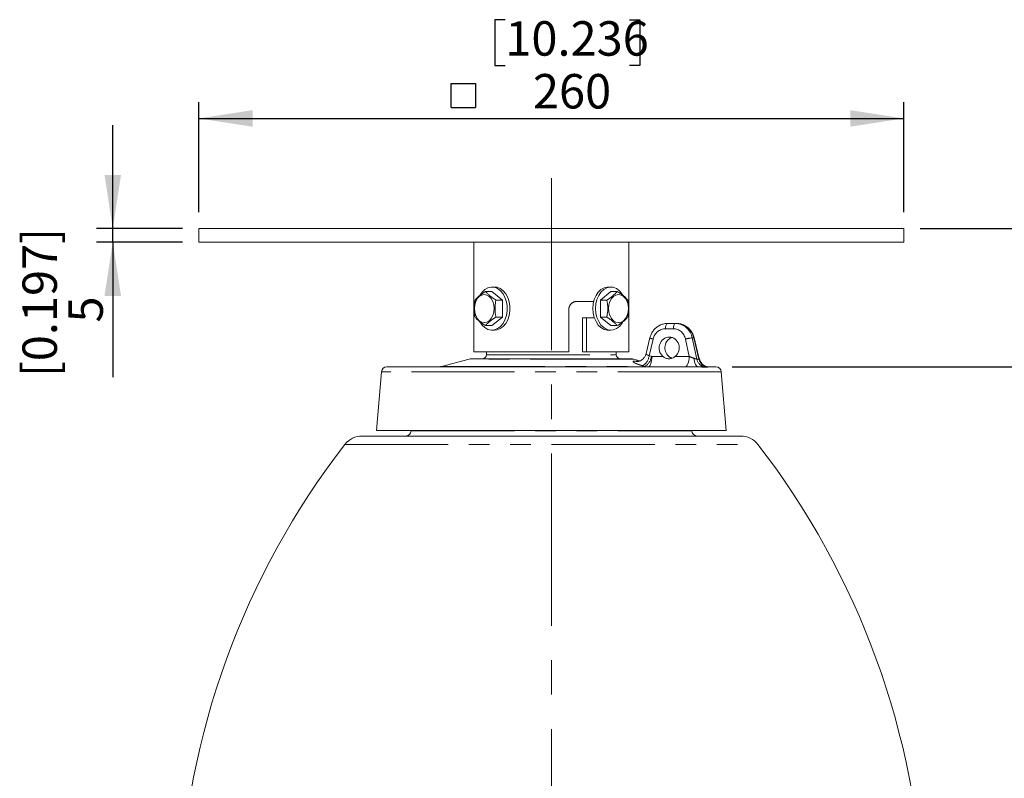
# Model space of a CAD drawing. Units: millimetres. Extents: x 21 to 206, y 9 to 287.
# Drawn here: x 76 to 137, y 166 to 213 of the extents above; entities that cross this region are included whole.
import ezdxf

# ---------------------------------------------------------------- set-up
doc = ezdxf.new("R2010")
doc.units = ezdxf.units.MM
doc.linetypes.add('CENTERX2', pattern=[20.32, 12.7, -2.54, 2.54, -2.54])
doc.linetypes.add('PHANTOM', pattern=[12.7, 6.35, -1.27, 1.27, -1.27, 1.27, -1.27])
doc.layers.add('WAKU', color=7, linetype='Continuous')
doc.styles.add('SLDTEXTSTYLE0', font='TXT', dxfattribs={"width": 0.7, "bigfont": 'bigfont'})
doc.dimstyles.new('SLDDIMSTYLE1', dxfattribs={"dimtxt": 2.425347, "dimasz": 3.302, "dimexe": 0, "dimexo": 0.0625, "dimgap": 0.606337, "dimtad": 1, "dimlfac": 6, "dimrnd": 1e-09, "dimzin": 12, "dimdsep": 46, "dimtxsty": 'SLDTEXTSTYLE0', "dimsah": 1, "dimcen": 0.09, "dimadec": 0, "dimazin": 3, "dimtfac": 1, "dimtofl": 0, "dimtmove": 0, "dimatfit": 3, "dimfxl": 1, "dimfrac": 2, "dimtolj": 1, "dimtzin": 12, "dimarcsym": 0})
doc.dimstyles.new('SLDDIMSTYLE3', dxfattribs={"dimtxt": 2.425347, "dimasz": 3.302, "dimexe": 0, "dimexo": 0.0625, "dimgap": 0.606337, "dimtad": 1, "dimlfac": 6, "dimrnd": 1e-09, "dimzin": 12, "dimdsep": 46, "dimtxsty": 'SLDTEXTSTYLE0', "dimsah": 1, "dimcen": 0.09, "dimadec": 0, "dimazin": 3, "dimtfac": 1, "dimtmove": 0, "dimatfit": 0, "dimfxl": 1, "dimfrac": 2, "dimtolj": 1, "dimtzin": 12, "dimarcsym": 0})
doc.dimstyles.new('SLDDIMSTYLE4', dxfattribs={"dimtxt": 2.425347, "dimasz": 3.302, "dimexe": 0, "dimexo": 0.0625, "dimgap": 0.606337, "dimtad": 1, "dimlfac": 6, "dimrnd": 1e-09, "dimzin": 12, "dimdsep": 46, "dimtxsty": 'SLDTEXTSTYLE0', "dimsah": 1, "dimcen": 0.09, "dimadec": 0, "dimazin": 3, "dimtfac": 1, "dimtofl": 0, "dimtmove": 0, "dimatfit": 3, "dimfxl": 1, "dimfrac": 2, "dimtolj": 1, "dimtzin": 12, "dimarcsym": 0})

# ---------------------------------------------------------------- blocks, each defined once
blk = doc.blocks.new('_D_2')
at = {"layer": 'WAKU'}
for p, q in [((81.891, 200.23), (81.891, 206.58)), ((86.182, 200.23), (80.891, 200.23)), ((81.891, 199.397), (81.891, 200.23)), ((86.182, 199.397), (80.891, 199.397)), ((81.891, 199.397), (81.891, 191.103))]:
    blk.add_line(p, q, dxfattribs=at)
for points in [[(81.891, 200.23), (82.399, 203.532), (81.383, 203.532)], [(81.891, 199.397), (81.383, 196.095), (82.399, 196.095)]]:
    blk.add_solid(points, dxfattribs=at)
at = {"layer": 'WAKU', "attachment_point": 1, "rotation": 90, "style": 'SLDTEXTSTYLE0'}
for s, insert, char_height in [('[0.197]', (76.34, 191.103), 2.1167), ('5', (79.163, 194.455), 2.117)]:
    blk.add_mtext(s, dxfattribs=dict(at, insert=insert, char_height=char_height))
blk = doc.blocks.new('SW_SYMBOL_MOD_BOX')
at = {"layer": 'WAKU', "color": 0}
for p, q in [((200, 200), (200, 800)), ((200, 800), (800, 800)), ((800, 800), (800, 200)), ((200, 200), (800, 200))]:
    blk.add_line(p, q, dxfattribs=at)
blk = doc.blocks.new('_D_3')
at = {"layer": 'WAKU'}
for p, q in [((106.018, 213.07), (105.382, 213.07)), ((105.382, 213.07), (105.382, 210.248)), ((113.646, 213.07), (114.282, 213.07)), ((114.282, 213.07), (114.282, 210.248)), ((105.382, 210.248), (106.018, 210.248)), ((114.282, 210.248), (113.646, 210.248)), ((87.182, 201.23), (87.182, 208.001)), ((130.515, 201.23), (130.515, 208.001)), ((87.182, 207.001), (130.515, 207.001))]:
    blk.add_line(p, q, dxfattribs=at)
for points in [[(87.182, 207.001), (90.484, 206.493), (90.484, 207.509)], [(130.515, 207.001), (127.213, 207.509), (127.213, 206.493)]]:
    blk.add_solid(points, dxfattribs=at)
at = {"layer": 'WAKU', "xscale": 0.0024630303, "yscale": 0.0024630303, "zscale": 0.0024630303}
blk.add_blockref('SW_SYMBOL_MOD_BOX', (102.205, 207.174), dxfattribs=at)
at = {"layer": 'WAKU', "char_height": 2.1167, "attachment_point": 1, "style": 'SLDTEXTSTYLE0'}
for s, insert in [('10.236', (106.018, 212.976)), ('260', (107.715, 209.73))]:
    blk.add_mtext(s, dxfattribs=dict(at, insert=insert))
blk = doc.blocks.new('_D_4')
at = {"layer": 'WAKU'}
for p, q in [((131.515, 200.23), (155.432, 200.23)), ((154.432, 130.813), (154.432, 200.23)), ((109.849, 130.813), (155.432, 130.813))]:
    blk.add_line(p, q, dxfattribs=at)
for points in [[(154.432, 200.23), (153.924, 196.928), (154.94, 196.928)], [(154.432, 130.813), (154.94, 134.115), (153.924, 134.115)]]:
    blk.add_solid(points, dxfattribs=at)
at = {"layer": 'WAKU', "char_height": 2.1167, "attachment_point": 1, "rotation": 90, "style": 'SLDTEXTSTYLE0'}
for s, insert in [('[16.850]', (148.881, 160.025)), ('428', (151.703, 162.671))]:
    blk.add_mtext(s, dxfattribs=dict(at, insert=insert))
blk = doc.blocks.new('_D_5')
at = {"layer": 'WAKU'}
for p, q in [((145.632, 200.23), (145.632, 209.548)), ((131.515, 200.23), (146.632, 200.23)), ((145.632, 191.73), (145.632, 200.23)), ((119.959, 191.73), (146.632, 191.73))]:
    blk.add_line(p, q, dxfattribs=at)
for points in [[(145.632, 200.23), (145.124, 196.928), (146.14, 196.928)], [(145.632, 191.73), (146.14, 195.032), (145.124, 195.032)]]:
    blk.add_solid(points, dxfattribs=at)
at = {"layer": 'WAKU', "char_height": 2.1167, "attachment_point": 1, "rotation": 90, "style": 'SLDTEXTSTYLE0'}
for s, insert in [('[2.087]', (140.081, 201.434)), ('53', (142.904, 204.08))]:
    blk.add_mtext(s, dxfattribs=dict(at, insert=insert))
blk = doc.blocks.new('_D_6')
at = {"layer": 'WAKU'}
for p, q in [((119.959, 191.73), (146.632, 191.73)), ((145.632, 191.73), (145.632, 146.713)), ((109.849, 146.713), (146.632, 146.713))]:
    blk.add_line(p, q, dxfattribs=at)
for points in [[(145.632, 191.73), (145.124, 188.428), (146.14, 188.428)], [(145.632, 146.713), (146.14, 150.015), (145.124, 150.015)]]:
    blk.add_solid(points, dxfattribs=at)
at = {"layer": 'WAKU', "char_height": 2.1167, "attachment_point": 1, "rotation": 90, "style": 'SLDTEXTSTYLE0'}
for s, insert in [('[14.764]', (140.081, 163.523)), ('375', (142.904, 166.169))]:
    blk.add_mtext(s, dxfattribs=dict(at, insert=insert))

msp = doc.modelspace()

# ---------------------------------------------------------------- linework, layer by layer
at = {"color": 7, "linetype": 'Continuous', "lineweight": 15}
for p, q in [((87.1819, 199.3968), (87.1819, 200.2302)), ((87.1819, 200.2302), (130.5153, 200.2302)), ((130.5153, 199.3968), (130.5153, 200.2302)), ((87.1819, 199.3968), (130.5153, 199.3968)), ((104.0819, 199.3968), (104.0819, 192.6468)), ((113.6153, 192.6468), (113.6153, 199.3968)), ((104.7996, 196.3623), (105.1952, 196.3623)), ((105.3602, 196.6385), (105.1952, 196.6385)), ((105.8375, 195.8379), (105.1952, 196.3623)), ((112.502, 196.3623), (111.8597, 195.8379)), ((112.502, 196.6385), (112.337, 196.6385)), ((112.8976, 196.3623), (112.502, 196.3623)), ((105.4419, 195.8379), (105.8375, 195.8379)), ((105.8375, 194.7891), (105.8375, 195.8379)), ((110.4003, 195.7496), (111.4523, 195.7496)), ((112.2553, 195.8379), (111.8597, 195.8379)), ((111.8597, 195.8379), (111.8597, 194.7891)), ((109.9185, 192.6468), (109.9185, 195.2496)), ((104.7996, 194.2646), (105.1952, 194.2646)), ((105.1952, 194.2646), (105.8375, 194.7891)), ((105.4419, 194.7891), (105.8375, 194.7891)), ((110.7709, 192.6468), (110.7709, 194.7496)), ((110.7709, 194.7496), (111.0148, 194.7496)), ((111.0148, 194.7496), (111.0148, 192.6468)), ((111.4892, 194.7496), (111.0148, 194.7496)), ((112.2553, 194.7891), (111.8597, 194.7891)), ((111.8597, 194.7891), (112.502, 194.2646)), ((112.8976, 194.2646), (112.502, 194.2646)), ((115.986, 194.3968), (116.47, 194.3968)), ((116.47, 194.3968), (116.5462, 194.3968)), ((105.1952, 193.9885), (105.3602, 193.9885)), ((112.337, 193.9885), (112.502, 193.9885)), ((114.9036, 193.5085), (114.6699, 192.5432)), ((117.9399, 192.2227), (117.6285, 193.5085)), ((104.0819, 192.6468), (109.9185, 192.6468)), ((104.8582, 192.6468), (104.8579, 192.4797)), ((111.0148, 192.6468), (110.7709, 192.6468)), ((111.0148, 192.6468), (113.6153, 192.6468)), ((112.8393, 192.4797), (112.839, 192.6468)), ((103.7931, 192.2131), (102.0966, 191.7586)), ((103.9225, 192.2302), (113.7747, 192.2302)), ((114.3057, 192.1055), (113.9041, 192.2131)), ((98.406, 191.4251), (98.0986, 187.8135)), ((98.7381, 191.7302), (117.8701, 191.7302)), ((118.4869, 191.7302), (118.5089, 191.7302)), ((118.5089, 191.7302), (118.9591, 191.7302)), ((119.5986, 187.8135), (119.2912, 191.4251)), ((98.0986, 187.8135), (119.5986, 187.8135)), ((100.2249, 187.8135), (100.224, 187.7961)), ((117.4732, 187.7961), (117.4723, 187.8135)), ((97.2132, 187.4802), (108.8486, 187.4802)), ((108.8486, 187.4802), (120.484, 187.4802))]:
    msp.add_line(p, q, dxfattribs=at)
at = {"color": 8, "linetype": 'PHANTOM', "lineweight": 0}
for p, q in [((116.3452, 194.0751), (115.8612, 194.0751)), ((115.1028, 193.4417), (114.8551, 192.4188)), ((117.3177, 192.3736), (117.087, 193.4417)), ((117.5119, 193.51), (117.7939, 192.204)), ((117.5119, 193.51), (117.6046, 193.51)), ((117.9208, 192.204), (117.6046, 193.51)), ((104.8579, 192.4797), (112.8393, 192.4797)), ((113.9041, 192.2131), (103.7931, 192.2131)), ((113.9401, 192.0793), (114.0541, 192.0793)), ((114.8551, 192.4188), (114.9931, 192.3792)), ((114.9931, 192.3792), (115.0336, 192.3736)), ((115.0336, 192.3736), (115.6979, 192.3736)), ((116.464, 192.3736), (117.3177, 192.3736)), ((119.2912, 191.4251), (98.406, 191.4251)), ((102.0966, 191.7586), (114.5966, 191.7586)), ((114.5966, 191.7586), (114.459, 191.7981)), ((100.224, 187.7961), (117.4732, 187.7961)), ((96.1593, 186.9636), (108.8486, 186.9636)), ((108.8486, 186.9636), (121.5379, 186.9636))]:
    msp.add_line(p, q, dxfattribs=at)
at = {"color": 7, "linetype": 'Continuous', "lineweight": 15, "flags": 128}
for points in [[(105.3342, 195.3135), (105.3134, 195.5369), (105.2524, 195.7451), (105.1554, 195.9239), (105.029, 196.0611), (104.8818, 196.1473), (104.7238, 196.1767), (104.5658, 196.1473), (104.4186, 196.0611), (104.2922, 195.9239), (104.1952, 195.7451), (104.1342, 195.5369), (104.1134, 195.3135), (104.1342, 195.0901), (104.1952, 194.8819), (104.2922, 194.7031), (104.4186, 194.5659), (104.5658, 194.4797), (104.7238, 194.4503), (104.8818, 194.4797), (105.029, 194.5659), (105.1554, 194.7031), (105.2524, 194.8819), (105.3134, 195.0901), (105.3342, 195.3135)], [(104.4706, 196.1533), (104.5887, 196.3234), (104.7564, 196.4841), (104.9446, 196.5902), (105.1445, 196.6366), (105.3468, 196.621), (105.542, 196.5444), (105.721, 196.4102), (105.8754, 196.2247), (105.998, 195.9966), (106.0831, 195.7366), (106.1266, 195.4568), (106.1266, 195.1702), (106.0831, 194.8904), (105.998, 194.6304), (105.8754, 194.4023), (105.721, 194.2168), (105.542, 194.0826), (105.3468, 194.006), (105.1445, 193.9904), (104.9446, 194.0368), (104.7564, 194.1428), (104.5887, 194.3036), (104.4579, 194.496)], [(105.3602, 196.6385), (105.5118, 196.621), (105.707, 196.5444), (105.886, 196.4102), (106.0404, 196.2247), (106.163, 195.9966), (106.2481, 195.7366), (106.2916, 195.4568), (106.2916, 195.1702), (106.2481, 194.8904), (106.163, 194.6304), (106.0404, 194.4023), (105.886, 194.2168), (105.707, 194.0826), (105.5118, 194.006), (105.3602, 193.9885)], [(111.4001, 195.3135), (111.422, 195.5983), (111.4867, 195.8698), (111.5911, 196.1154), (111.7305, 196.3234), (111.8981, 196.4841), (112.0864, 196.5902), (112.2863, 196.6366), (112.337, 196.6385)], [(111.5651, 195.3135), (111.587, 195.5983), (111.6517, 195.8698), (111.7561, 196.1154), (111.8954, 196.3234), (112.0631, 196.4841), (112.2513, 196.5902), (112.4513, 196.6366), (112.6536, 196.621), (112.8488, 196.5444), (113.0278, 196.4102), (113.1822, 196.2247), (113.2294, 196.1485)], [(113.5838, 195.3135), (113.563, 195.5369), (113.502, 195.7451), (113.405, 195.9239), (113.2786, 196.0611), (113.1314, 196.1473), (112.9734, 196.1767), (112.8154, 196.1473), (112.6682, 196.0611), (112.5418, 195.9239), (112.4448, 195.7451), (112.3838, 195.5369), (112.363, 195.3135), (112.3838, 195.0901), (112.4448, 194.8819), (112.5418, 194.7031), (112.6682, 194.5659), (112.8154, 194.4797), (112.9734, 194.4503), (113.1314, 194.4797), (113.2786, 194.5659), (113.405, 194.7031), (113.502, 194.8819), (113.563, 195.0901), (113.5838, 195.3135)], [(112.337, 193.9885), (112.2863, 193.9904), (112.0864, 194.0368), (111.8981, 194.1428), (111.7305, 194.3036), (111.5911, 194.5116), (111.4867, 194.7571), (111.422, 195.0287), (111.4001, 195.3135)], [(113.2166, 194.4566), (113.1822, 194.4023), (113.0278, 194.2168), (112.8488, 194.0826), (112.6536, 194.006), (112.4513, 193.9904), (112.2513, 194.0368), (112.0631, 194.1428), (111.8954, 194.3036), (111.7561, 194.5116), (111.6517, 194.7571), (111.587, 195.0287), (111.5651, 195.3135)]]:
    msp.add_lwpolyline(points, dxfattribs=at)
at = {"color": 8, "linetype": 'PHANTOM', "lineweight": 0, "flags": 128}
for points in [[(115.8612, 194.0751), (115.8643, 194.1385), (115.8719, 194.1991), (115.8837, 194.2547), (115.8993, 194.3033), (115.918, 194.3431), (115.9392, 194.3726), (115.9622, 194.3907), (115.986, 194.3968)], [(116.3452, 194.0751), (116.3483, 194.1385), (116.3559, 194.1991), (116.3677, 194.2547), (116.3833, 194.3033), (116.402, 194.3431), (116.4232, 194.3726), (116.4462, 194.3907), (116.47, 194.3968)], [(117.6046, 193.51), (117.6226, 193.5106), (117.6285, 193.5085)], [(114.1137, 192.0568), (114.0612, 192.0579), (113.9401, 192.0793)], [(114.0541, 192.0793), (114.1752, 192.0579), (114.2033, 192.0567)], [(115.0336, 192.3736), (115.0273, 192.2469), (115.0121, 192.1257), (114.9886, 192.0144), (114.9575, 191.9173), (114.92, 191.8377), (114.8775, 191.7787), (114.8316, 191.7424), (114.784, 191.7302)], [(117.3177, 192.3736), (117.3115, 192.2469), (117.2963, 192.1257), (117.2727, 192.0144), (117.2416, 191.9173), (117.2041, 191.8377), (117.1617, 191.7787), (117.1158, 191.7424), (117.0681, 191.7302)], [(117.6084, 192.2655), (117.6212, 192.1558), (117.6413, 192.0532), (117.6682, 191.9608), (117.701, 191.8811), (117.7387, 191.8165), (117.7803, 191.769), (117.8245, 191.7399), (117.8701, 191.7302)]]:
    msp.add_lwpolyline(points, dxfattribs=at)
at = {"color": 8, "linetype": 'PHANTOM', "lineweight": 0}
for centre, radius, start, end in [((115.1677, 193.9653), 0.5276, 239.970262, 262.939165), ((117.5701, 191.7924), 1.7185, 91.943494, 106.327043), ((114.0326, 192.507), 0.8273, 301.025572, 353.877462), ((114.1713, 192.4672), 0.8265, 300.972034, 353.889414), ((118.4267, 192.3378), 0.6468, 191.933619, 253.020242), ((118.551, 192.3346), 0.6436, 191.704291, 252.98209)]:
    msp.add_arc(centre, radius, start, end, dxfattribs=at)
at = {"color": 7, "linetype": 'Continuous', "lineweight": 15}
for centre, radius, start, end in [((104.6079, 192.4802), 0.25, 270, 359.901214), ((113.0893, 192.4802), 0.25, 180.098786, 270), ((103.9225, 191.7302), 0.5, 90, 105), ((113.7747, 191.7302), 0.5, 75, 90), ((98.7381, 191.3968), 0.3333, 90, 175.135486), ((101.8809, 192.5635), 0.8333, 270, 285), ((118.9591, 191.3968), 0.3333, 4.864514, 90), ((99.8911, 187.8135), 0.3333, 270, 357), ((117.8061, 187.8135), 0.3333, 183, 270), ((97.2132, 186.1468), 1.3333, 90, 142.22169), ((120.484, 186.1468), 1.3333, 37.77831, 90), ((134.6907, 157.099), 48.75, 142.22169, 177.796069), ((83.0065, 157.099), 48.75, 2.203931, 37.77831)]:
    msp.add_arc(centre, radius, start, end, dxfattribs=at)
at = {"color": 8, "linetype": 'PHANTOM', "lineweight": 0}
for centre, major_axis, ratio, start_param, end_param in [((116.4591, 193.2302), (0.0772, 1.1645), 0.9266095, 5.0159844, 6.3445737), ((115.8503, 193.2418), (0.0768, 0.8303), 0.9260629, 0.0854839, 1.4140732), ((116.3343, 193.2418), (0.0768, 0.8303), 0.9260629, 5.0400799, 6.3686692), ((117.435, 192.3968), (0.371, -0.1488), 0.1686131, 4.4590724, 5.2651415)]:
    msp.add_ellipse(centre, major_axis=major_axis, ratio=ratio, start_param=start_param, end_param=end_param, dxfattribs=at)
at = {"color": 7, "linetype": 'Continuous', "lineweight": 15}
for centre, major_axis, ratio, start_param, end_param in [((116.5571, 193.2302), (-0.0772, 1.1645), 0.9266095, 4.8932077, 6.2217969), ((116.0878, 192.8968), (0.0615, 0.6642), 0.9260629, 3.895339, 8.8419995), ((116.4444, 192.8968), (-0.0615, 0.6642), 0.9260629, 0.1929646, 2.3878463)]:
    msp.add_ellipse(centre, major_axis=major_axis, ratio=ratio, start_param=start_param, end_param=end_param, dxfattribs=at)
for points, knots in [([(104.7996, 196.3623), (104.6549, 196.2686), (104.3843, 196.0934), (104.2294, 195.9191), (104.1573, 195.8379)], [0, 0, 0, 0, 0.5347188, 1, 1, 1, 1]), ([(105.4419, 195.8379), (105.3696, 195.8834), (105.2234, 195.9755), (105.0441, 196.1118), (104.9025, 196.2421), (104.8341, 196.322), (104.7996, 196.3623)], [0, 0, 0, 0, 0.2646001, 0.5349377, 0.7653379, 1, 1, 1, 1]), ([(112.8976, 196.3623), (112.8128, 196.2686), (112.6542, 196.0934), (112.382, 195.9191), (112.2553, 195.8379)], [0, 0, 0, 0, 0.5347188, 1, 1, 1, 1]), ([(113.5399, 195.8379), (113.5007, 195.8834), (113.4215, 195.9755), (113.2668, 196.1118), (113.0892, 196.2421), (112.9619, 196.322), (112.8976, 196.3623)], [0, 0, 0, 0, 0.2646001, 0.5349377, 0.7653379, 1, 1, 1, 1]), ([(104.1573, 195.8379), (104.1451, 195.7726), (104.1204, 195.6414), (104.0984, 195.418), (104.0992, 195.1678), (104.1239, 194.9701), (104.1463, 194.8442), (104.1537, 194.8075), (104.1573, 194.7891)], [0, 0, 0, 0, 0.1903646, 0.3825286, 0.6340434, 0.8923544, 0.9461624, 1, 1, 1, 1]), ([(105.4419, 194.7891), (105.4382, 194.8074), (105.4309, 194.8442), (105.4089, 194.9679), (105.3839, 195.1655), (105.3828, 195.415), (105.4049, 195.6407), (105.4295, 195.7719), (105.4419, 195.8379)], [0, 0, 0, 0, 0.0538091, 0.1076461, 0.3595249, 0.617469, 0.8076637, 1, 1, 1, 1]), ([(109.9185, 195.2496), (109.9188, 195.2634), (109.9195, 195.291), (109.9247, 195.3324), (109.9332, 195.3738), (109.9491, 195.4274), (109.9715, 195.4788), (109.9997, 195.5266), (110.0239, 195.5607), (110.0506, 195.5924), (110.0797, 195.6217), (110.1112, 195.6487), (110.1448, 195.6727), (110.18, 195.6937), (110.2166, 195.7115), (110.2548, 195.7263), (110.2984, 195.7387), (110.3471, 195.7478), (110.3825, 195.749), (110.4003, 195.7496)], [0, 0, 0, 0, 0.0524542, 0.1052747, 0.159249, 0.2136211, 0.3191805, 0.3727543, 0.4271008, 0.4799861, 0.5332385, 0.587059, 0.6416577, 0.6945555, 0.747822, 0.802254, 0.8570903, 0.9282607, 1, 1, 1, 1]), ([(112.2553, 195.8379), (112.2676, 195.7726), (112.2922, 195.6414), (112.3142, 195.418), (112.3134, 195.1678), (112.2887, 194.9701), (112.2663, 194.8442), (112.259, 194.8075), (112.2553, 194.7891)], [0, 0, 0, 0, 0.1903646, 0.3825286, 0.6340434, 0.8923544, 0.9461624, 1, 1, 1, 1]), ([(113.5399, 194.7891), (113.5436, 194.8074), (113.5509, 194.8442), (113.5729, 194.9679), (113.5979, 195.1655), (113.599, 195.415), (113.5769, 195.6407), (113.5523, 195.7719), (113.5399, 195.8379)], [0, 0, 0, 0, 0.0538091, 0.1076461, 0.3595249, 0.617469, 0.8076637, 1, 1, 1, 1]), ([(104.1573, 194.7891), (104.1965, 194.7436), (104.2757, 194.6515), (104.4304, 194.5152), (104.608, 194.3849), (104.7354, 194.305), (104.7996, 194.2646)], [0, 0, 0, 0, 0.2646001, 0.5349377, 0.7653379, 1, 1, 1, 1]), ([(104.7996, 194.2646), (104.8388, 194.3102), (104.918, 194.4022), (105.0727, 194.5385), (105.2503, 194.6688), (105.3776, 194.7488), (105.4419, 194.7891)], [0, 0, 0, 0, 0.2646001, 0.5349377, 0.7653379, 1, 1, 1, 1]), ([(112.2553, 194.7891), (112.3276, 194.7436), (112.4738, 194.6515), (112.6531, 194.5152), (112.7947, 194.3849), (112.8631, 194.305), (112.8976, 194.2646)], [0, 0, 0, 0, 0.2646001, 0.5349377, 0.7653379, 1, 1, 1, 1]), ([(112.8976, 194.2646), (112.9699, 194.3102), (113.1161, 194.4022), (113.2954, 194.5385), (113.437, 194.6688), (113.5054, 194.7488), (113.5399, 194.7891)], [0, 0, 0, 0, 0.2646001, 0.5349377, 0.7653379, 1, 1, 1, 1]), ([(115.986, 194.3968), (115.9366, 194.3947), (115.809, 194.3894), (115.6075, 194.3355), (115.3949, 194.2278), (115.2081, 194.075), (115.056, 193.8845), (114.9553, 193.6906), (114.9183, 193.56), (114.9036, 193.5085)], [0, 0, 0, 0, 0.1000369, 0.2581693, 0.4164613, 0.5752823, 0.7349266, 0.8954885, 1, 1, 1, 1]), ([(117.6285, 193.5085), (117.615, 193.5566), (117.579, 193.6847), (117.4803, 193.8785), (117.3264, 194.0732), (117.1358, 194.2292), (116.9188, 194.338), (116.7175, 194.3901), (116.5922, 194.395), (116.5462, 194.3968)], [0, 0, 0, 0, 0.0975337, 0.259985, 0.4226553, 0.5849107, 0.7463931, 0.9068603, 1, 1, 1, 1]), ([(114.6653, 192.5447), (114.6552, 192.5043), (114.6312, 192.4084), (114.5473, 192.2824), (114.4386, 192.1772), (114.3266, 192.1095), (114.2254, 192.0729), (114.1536, 192.0591), (114.1182, 192.0568), (114.1141, 192.0568), (114.1133, 192.0568)], [0, 0, 0, 0, 0.138081, 0.3283804, 0.4959181, 0.645623, 0.7764203, 0.884001, 0.9764926, 1, 1, 1, 1]), ([(115.6979, 192.3736), (115.7252, 192.3521), (115.7806, 192.3087), (115.8727, 192.2642), (115.9716, 192.2361), (116.0738, 192.2271), (116.1782, 192.2366), (116.2796, 192.2643), (116.3779, 192.3087), (116.435, 192.3517), (116.464, 192.3736)], [0, 0, 0, 0, 0.1238985, 0.2514459, 0.3753164, 0.5028664, 0.6249758, 0.7506525, 0.8735819, 1, 1, 1, 1]), ([(116.265, 192.2633), (116.2608, 192.2646), (116.2401, 192.271), (116.1874, 192.294), (116.1245, 192.3287), (116.0824, 192.3622), (116.0682, 192.3736)], [0, 0, 0, 0, 0.0581701, 0.2896435, 0.7602401, 1, 1, 1, 1]), ([(118.5082, 191.7304), (118.4918, 191.7308), (118.4601, 191.7317), (118.3783, 191.7485), (118.2798, 191.7866), (118.173, 191.8523), (118.0695, 191.9518), (117.9839, 192.0776), (117.9558, 192.1763), (117.9424, 192.2235)], [0, 0, 0, 0, 0.1341572, 0.2588463, 0.3814252, 0.5197367, 0.6739744, 0.8439368, 1, 1, 1, 1])]:
    msp.add_open_spline(points, degree=3, knots=knots, dxfattribs=at)
at = {"color": 8, "linetype": 'PHANTOM', "lineweight": 0}
for points, knots in [([(114.67, 192.5432), (114.6699, 192.543), (114.669, 192.5407), (114.6693, 192.5356), (114.6712, 192.528), (114.6756, 192.5198), (114.682, 192.5111), (114.6908, 192.5019), (114.7017, 192.4925), (114.7147, 192.483), (114.7295, 192.4734), (114.7464, 192.4637), (114.7712, 192.4511), (114.7994, 192.4388), (114.8302, 192.4271), (114.8468, 192.4216), (114.8551, 192.4188)], [0, 0, 0, 0, 0.0067186, 0.0787875, 0.1513714, 0.2213844, 0.2918653, 0.3638232, 0.4362939, 0.5057695, 0.5762211, 0.6471725, 0.7191578, 0.8579574, 0.9284439, 1, 1, 1, 1]), ([(114.459, 191.7981), (114.4184, 191.81), (114.3533, 191.8291), (114.2781, 191.8533), (114.2273, 191.8703), (114.1725, 191.8894), (114.1219, 191.9082), (114.076, 191.9264), (114.0434, 191.94), (114.0132, 191.9533), (113.9679, 191.9744), (113.924, 191.9981), (113.8944, 192.0189), (113.8739, 192.0376), (113.8652, 192.0534), (113.8717, 192.0651), (113.8836, 192.0717), (113.9017, 192.0772), (113.9253, 192.0785), (113.9401, 192.0793)], [0, 0, 0, 0, 0.0897853, 0.1442545, 0.181134, 0.2181277, 0.2893244, 0.3255737, 0.3619323, 0.3986844, 0.4355516, 0.5421571, 0.6147649, 0.6514059, 0.7570445, 0.8290821, 0.8654558, 0.9156249, 1, 1, 1, 1]), ([(114.0541, 192.0793), (114.0648, 192.0789), (114.0973, 192.0776), (114.142, 192.0729), (114.1798, 192.067), (114.1834, 192.0664)], [0, 0, 0, 0, 0.3075666, 0.9339208, 1, 1, 1, 1]), ([(117.6084, 192.2655), (117.6439, 192.2522), (117.7007, 192.231), (117.7551, 192.2079), (117.7813, 192.2025), (117.7903, 192.2036), (117.7939, 192.204)], [0, 0, 0, 0, 0.4597649, 0.7362875, 0.8961745, 1, 1, 1, 1]), ([(117.9208, 192.204), (117.9275, 192.204), (117.9385, 192.2039), (117.9433, 192.2129), (117.939, 192.2198), (117.9377, 192.2219)], [0, 0, 0, 0, 0.5071922, 0.8469663, 1, 1, 1, 1]), ([(118.2378, 191.7192), (118.2325, 191.7192), (118.2219, 191.7192), (118.1997, 191.7194), (118.1704, 191.72), (118.1326, 191.7213), (118.092, 191.723), (118.0502, 191.725), (118.0075, 191.7268), (117.9643, 191.7285), (117.9189, 191.7298), (117.8864, 191.7301), (117.8701, 191.7302)], [0, 0, 0, 0, 0.0583546, 0.116729, 0.2325755, 0.3484222, 0.4642694, 0.5817284, 0.6859113, 0.7900959, 0.8942833, 1, 1, 1, 1]), ([(118.5089, 191.7302), (118.5082, 191.7301), (118.5068, 191.73), (118.5021, 191.7292), (118.4948, 191.7279), (118.4843, 191.7262), (118.4712, 191.7244), (118.4553, 191.7226), (118.4365, 191.7211), (118.4146, 191.72), (118.3903, 191.7192), (118.3719, 191.7192), (118.3627, 191.7192)], [0, 0, 0, 0, 0.0750571, 0.1501928, 0.251942, 0.3536888, 0.455434, 0.5585326, 0.6685561, 0.7785792, 0.8886021, 1, 1, 1, 1])]:
    msp.add_open_spline(points, degree=3, knots=knots, dxfattribs=at)
for points in [[(117.7939, 192.204), (117.815, 192.2042), (117.8572, 192.2046), (117.8996, 192.2042), (117.9208, 192.204)], [(118.3627, 191.7192), (118.3423, 191.7193), (118.3015, 191.7194), (118.259, 191.7193), (118.2378, 191.7192)]]:
    msp.add_open_spline(points, degree=3, dxfattribs=at)
at = {"layer": 'WAKU', "linetype": 'CENTERX2', "lineweight": 0, "ltscale": 0.833333}
msp.add_line((108.8486, 203.3383), (108.8486, 126.3462), dxfattribs=at)

# ---------------------------------------------------------------- dimensions: what is measured, and where the dimension line sits
at = {"layer": 'WAKU'}
dim = msp.add_linear_dim(base=(130.5153, 207.0012), p1=(87.1819, 200.2302), p2=(130.5153, 200.2302), text='{\\fGDT;o}<>', dimstyle='SLDDIMSTYLE4', dxfattribs=at)
dim.commit()
dim.dimension.update_dxf_attribs({"geometry": '_D_3', "text_midpoint": (108.5619, 207.0012), "dimtype": 160})
for base, p1, p2, text, dimstyle, picture, middle in [((145.6321, 200.2302), (118.9591, 191.7302), (130.5153, 200.2302), '[2.087]\\P53', 'SLDDIMSTYLE1', '_D_5', (145.6321, 205.4908)), ((81.8911, 200.2302), (87.1819, 199.3968), (87.1819, 200.2302), '[0.197]\\P5', 'SLDDIMSTYLE3', '_D_2', (81.8911, 195.1601)), ((154.4319, 200.2302), (108.8486, 130.8135), (130.5153, 200.2302), '[16.850]\\P428', 'SLDDIMSTYLE1', '_D_4', (154.4319, 164.7879)), ((145.6321, 146.7135), (118.9591, 191.7302), (108.8486, 146.7135), '[14.764]\\P375', 'SLDDIMSTYLE1', '_D_6', (145.6321, 168.286))]:
    dim = msp.add_linear_dim(base=base, p1=p1, p2=p2, angle=90, text=text, dimstyle=dimstyle, dxfattribs=at)
    dim.commit()
    dim.dimension.update_dxf_attribs({"geometry": picture, "text_midpoint": middle, "dimtype": 160})

doc.saveas('drawing.dxf')
